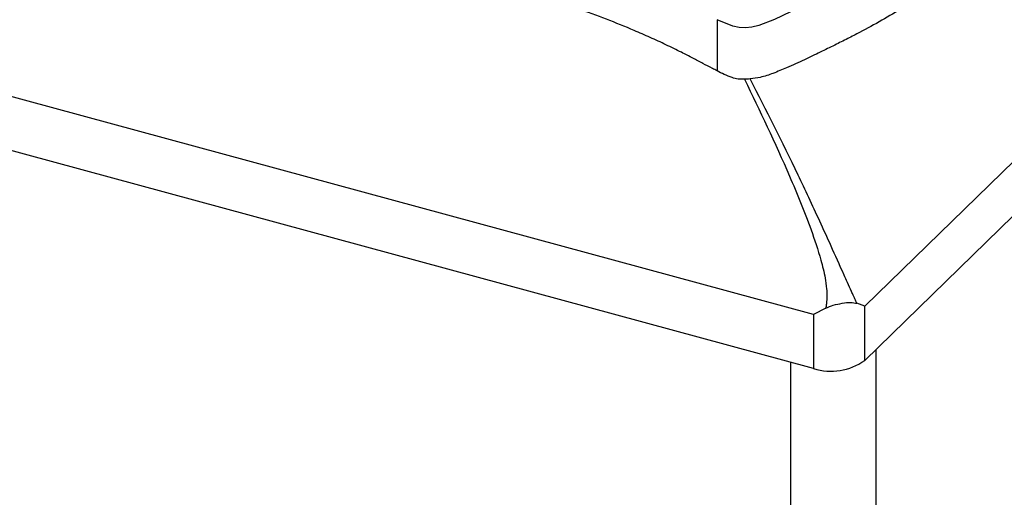
# Model space of a CAD drawing. Units: millimetres. Extents: x 0 to 2970, y 0 to 2100.
# Drawn here: x 1916 to 1947, y 723 to 738 of the extents above; entities that cross this region are included whole.
import ezdxf

# ---------------------------------------------------------------- set-up
doc = ezdxf.new("R2010")
doc.units = ezdxf.units.MM
doc.header["$LTSCALE"] = 100

msp = doc.modelspace()

# ---------------------------------------------------------------- linework, layer by layer
at = {"color": 7, "linetype": 'Continuous', "lineweight": 25}
for p, q in [((1963.611, 750.142), (1942.293, 729.334)), ((1963.611, 748.428), (1942.293, 727.62)), ((1940.671, 729.076), (1900.271, 740.056)), ((1940.671, 727.362), (1900.271, 738.342)), ((1937.622, 738.407), (1937.622, 736.786)), ((1941.06, 729.272), (1940.671, 729.076)), ((1942.293, 729.334), (1942.043, 729.429)), ((1942.293, 727.62), (1942.293, 729.334)), ((1940.671, 729.076), (1940.671, 727.362))]:
    msp.add_line(p, q, dxfattribs=at)
at = {"color": 8, "linetype": 'Continuous', "lineweight": 25}
for p, q in [((1942.649, 727.968), (1942.649, 556.579)), ((1939.947, 727.559), (1939.947, 556.149))]:
    msp.add_line(p, q, dxfattribs=at)
at = {"color": 7, "linetype": 'Continuous', "lineweight": 25, "flags": 128}
msp.add_lwpolyline([(1946.947, 743.276), (1946.484, 742.85), (1946.336, 742.72), (1946.176, 742.583), (1946.003, 742.439), (1945.818, 742.288), (1945.62, 742.132), (1945.41, 741.97), (1944.208, 741.107), (1942.925, 740.284), (1941.688, 739.575), (1940.988, 739.197), (1940.207, 738.785), (1939.437, 738.411), (1938.94, 738.22), (1938.723, 738.167), (1938.521, 738.145), (1938.323, 738.158), (1938.118, 738.205), (1937.622, 738.407)], dxfattribs=at)
at = {"color": 7, "linetype": 'Continuous', "lineweight": 25}
msp.add_arc((1941.221, 729.128), 1.849, 252.696, 305.3989, dxfattribs=at)
for points, knots in [([(1950.208, 746.402), (1950.208, 746.4), (1950.227, 746.265), (1950.119, 745.957), (1949.923, 745.491), (1949.642, 744.972), (1949.298, 744.395), (1948.886, 743.772), (1948.375, 743.098), (1947.781, 742.372), (1947.096, 741.596), (1946.276, 740.797), (1945.483, 740.144), (1944.756, 739.606), (1944.147, 739.188), (1943.508, 738.781), (1942.837, 738.384), (1942.25, 738.062), (1941.748, 737.803), (1941.333, 737.595), (1940.876, 737.372), (1940.37, 737.131), (1939.876, 736.903), (1939.415, 736.713), (1939.042, 736.579), (1938.778, 736.544), (1938.669, 736.53)], [0, 0, 0, 0, 0.000298, 0.029673, 0.071227, 0.112469, 0.15746, 0.215629, 0.271123, 0.334043, 0.409251, 0.482285, 0.56172, 0.606908, 0.652448, 0.698385, 0.744767, 0.79165, 0.81595, 0.842541, 0.871432, 0.902635, 0.937417, 0.962664, 0.984528, 1, 1, 1, 1]), ([(1937.622, 736.786), (1937.573, 736.812), (1937.423, 736.889), (1937.17, 737.025), (1936.845, 737.196), (1936.457, 737.395), (1936.008, 737.614), (1935.509, 737.845), (1934.601, 738.242), (1933.246, 738.764), (1931.383, 739.334), (1929.685, 739.728), (1928.282, 739.979), (1927.025, 740.168), (1925.799, 740.35), (1924.669, 740.533), (1923.657, 740.698), (1922.644, 740.81), (1921.475, 740.859), (1920.524, 740.876), (1919.799, 740.92), (1919.305, 740.976), (1918.902, 741.06), (1918.588, 741.176), (1918.38, 741.304), (1918.246, 741.448), (1918.237, 741.55), (1918.232, 741.596)], [0, 0, 0, 0, 0.009011, 0.027576, 0.047195, 0.069283, 0.098793, 0.128117, 0.157271, 0.256034, 0.353129, 0.449362, 0.509397, 0.556484, 0.629123, 0.68452, 0.718988, 0.774774, 0.826676, 0.879854, 0.905045, 0.927106, 0.949364, 0.964275, 0.978135, 0.99042, 1, 1, 1, 1]), ([(1938.492, 736.519), (1938.425, 736.519), (1938.284, 736.519), (1937.977, 736.606), (1937.772, 736.71), (1937.622, 736.786)], [0, 0, 0, 0, 0.19615, 0.409673, 1, 1, 1, 1]), ([(1938.669, 736.53), (1938.637, 736.528), (1938.578, 736.525), (1938.519, 736.521), (1938.492, 736.519)], [0, 0, 0, 0, 0.560199, 1, 1, 1, 1]), ([(1938.492, 736.519), (1938.972, 735.521), (1939.694, 734.019), (1940.499, 732.063), (1940.871, 730.962), (1941.03, 730.324), (1941.087, 729.94), (1941.099, 729.703), (1941.094, 729.552), (1941.086, 729.452), (1941.075, 729.364), (1941.066, 729.308), (1941.06, 729.272)], [0, 0, 0, 0, 0.47427, 0.713823, 0.837669, 0.903475, 0.939843, 0.961368, 0.974949, 0.983832, 0.989783, 1, 1, 1, 1]), ([(1942.043, 729.429), (1942.029, 729.461), (1941.994, 729.547), (1941.936, 729.672), (1941.848, 729.861), (1941.75, 730.076), (1941.525, 730.576), (1941.234, 731.231), (1940.87, 732.032), (1940.524, 732.776), (1939.785, 734.331), (1939.172, 735.539), (1938.669, 736.53)], [0, 0, 0, 0, 0.0102248, 0.0269534, 0.0386471, 0.0697713, 0.0965614, 0.2095333, 0.3164, 0.4214527, 0.5257686, 1, 1, 1, 1]), ([(1941.06, 729.272), (1941.138, 729.308), (1941.299, 729.381), (1941.585, 729.432), (1941.853, 729.471), (1941.981, 729.442), (1942.043, 729.429)], [0, 0, 0, 0, 0.238011, 0.494559, 0.756836, 1, 1, 1, 1])]:
    msp.add_open_spline(points, degree=3, knots=knots, dxfattribs=at)

doc.saveas('drawing.dxf')
